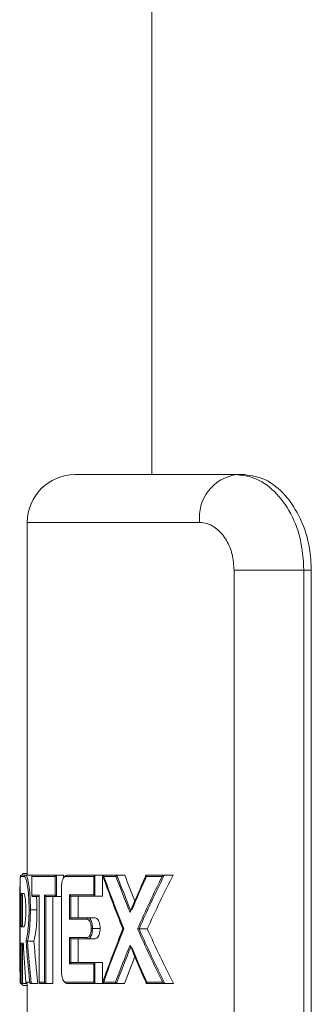
# Model space of a CAD drawing. Units: centimetres. Extents: x -84199 to 746, y -333 to 782.
# Drawn here: x -16 to -14, y -45 to -38 of the extents above; entities that cross this region are included whole.
import ezdxf

# ---------------------------------------------------------------- set-up
doc = ezdxf.new("R2010")
doc.units = ezdxf.units.CM
doc.header["$MEASUREMENT"] = 0
doc.linetypes.add('SLD-Solid', pattern=[0])

msp = doc.modelspace()

# ---------------------------------------------------------------- linework, layer by layer
at = {"linetype": 'SLD-Solid', "lineweight": 18}
for p, q in [((-15.8004, -41.2632), (-14.729, -41.2632)), ((-14.729, -41.2632), (-14.672, -41.2632)), ((-14.9715, -41.5807), (-16.1179, -41.5807)), ((-14.7418, -41.8982), (-14.2774, -41.8982)), ((-14.7418, -48.2482), (-14.7418, -41.8982)), ((-14.2774, -41.8982), (-14.2774, -48.2482)), ((-14.2283, -41.8982), (-14.2774, -41.8982)), ((-14.2283, -41.8982), (-14.2283, -48.2482)), ((-16.1375, -43.9337), (-16.1635, -43.9337)), ((-16.1546, -43.9248), (-16.1287, -43.9248)), ((-16.1459, -43.914), (-16.1179, -43.914)), ((-16.1287, -43.9248), (-16.0865, -43.9248)), ((-15.9328, -43.9337), (-16.0885, -43.9337)), ((-16.0885, -43.9337), (-16.0885, -44.0578)), ((-16.0814, -43.9248), (-15.9214, -43.9248)), ((-15.9328, -44.0578), (-15.9328, -43.9337)), ((-15.9243, -43.9252), (-15.9243, -44.0663)), ((-15.9214, -43.9248), (-15.8773, -43.9248)), ((-15.8773, -43.9248), (-15.8773, -43.9446)), ((-15.676, -43.9337), (-15.864, -43.9337)), ((-15.8556, -43.9248), (-15.6636, -43.9248)), ((-15.676, -44.0557), (-15.676, -43.9337)), ((-15.668, -43.9257), (-15.668, -44.0637)), ((-15.6636, -43.9248), (-15.6169, -43.9248)), ((-15.6169, -43.9248), (-15.6169, -44.0646)), ((-15.6148, -43.9248), (-15.5182, -43.9248)), ((-15.5286, -43.9337), (-15.6144, -43.9337)), ((-15.5182, -43.9248), (-15.4699, -43.9248)), ((-15.22, -43.9337), (-15.3308, -43.9337)), ((-15.3259, -43.9248), (-15.2004, -43.9248)), ((-15.2004, -43.9248), (-15.1482, -43.9248)), ((-16.1663, -44.006), (-16.1663, -44.6373)), ((-16.1663, -44.006), (-16.1663, -44.006)), ((-15.8906, -44.006), (-15.8901, -44.006)), ((-15.8901, -44.006), (-15.8901, -44.565)), ((-16.1596, -44.0469), (-16.1412, -44.0469)), ((-16.1596, -44.2695), (-16.1596, -44.0469)), ((-16.1507, -44.0558), (-16.1507, -44.2606)), ((-16.0885, -44.0578), (-16.0391, -44.0578)), ((-16.0393, -44.0667), (-16.0814, -44.0667)), ((-16.0391, -44.0578), (-16.0391, -44.6373)), ((-16.0027, -44.0578), (-15.9328, -44.0578)), ((-16.0027, -44.6373), (-16.0027, -44.0578)), ((-15.9941, -44.0664), (-15.9941, -44.6459)), ((-15.9214, -44.0667), (-15.9918, -44.0667)), ((-15.9483, -44.0667), (-15.9483, -44.6462)), ((-15.9214, -44.0667), (-15.8906, -44.0667)), ((-15.8365, -44.0557), (-15.676, -44.0557)), ((-15.8365, -44.2175), (-15.8365, -44.0557)), ((-15.8282, -44.0639), (-15.8282, -44.2092)), ((-15.6636, -44.0646), (-15.8247, -44.0646)), ((-15.7797, -44.0646), (-15.7797, -44.2086)), ((-15.6636, -44.0646), (-15.6169, -44.0646)), ((-16.0974, -44.1566), (-16.1061, -44.1566)), ((-16.0974, -44.1566), (-16.0535, -44.1566)), ((-15.721, -44.2175), (-15.8365, -44.2175)), ((-15.8247, -44.2086), (-15.7129, -44.2086)), ((-15.7129, -44.2086), (-15.6668, -44.2086)), ((-16.1412, -44.2695), (-16.1596, -44.2695)), ((-15.6922, -44.279), (-15.6841, -44.279)), ((-15.6841, -44.279), (-15.6334, -44.279)), ((-15.3744, -44.2823), (-15.3196, -44.2823)), ((-16.1163, -44.3635), (-16.0735, -44.3635)), ((-15.8365, -44.3394), (-15.721, -44.3394)), ((-15.8365, -44.5154), (-15.8365, -44.3394)), ((-15.8282, -44.3477), (-15.8282, -44.5071)), ((-15.7129, -44.3483), (-15.8247, -44.3483)), ((-15.7797, -44.3483), (-15.7797, -44.5065)), ((-15.7129, -44.3483), (-15.6668, -44.3483)), ((-16.1596, -44.3784), (-16.1441, -44.3784)), ((-16.1596, -44.6373), (-16.1596, -44.3784)), ((-16.1507, -44.3873), (-16.1507, -44.6462)), ((-16.1436, -44.3873), (-16.1502, -44.3873)), ((-15.8906, -44.565), (-15.8901, -44.565)), ((-15.676, -44.5154), (-15.8365, -44.5154)), ((-15.8247, -44.5065), (-15.6636, -44.5065)), ((-15.676, -44.6373), (-15.676, -44.5154)), ((-15.668, -44.5074), (-15.668, -44.6453)), ((-15.6636, -44.5065), (-15.6169, -44.5065)), ((-15.6169, -44.5065), (-15.6169, -44.6462)), ((-16.1663, -44.6373), (-16.1596, -44.6373)), ((-16.1502, -44.6462), (-16.1577, -44.6462)), ((-16.1502, -44.6462), (-16.1188, -44.6462)), ((-16.1459, -44.6582), (-16.1179, -44.6582)), ((-16.127, -44.6373), (-16.1022, -44.6373)), ((-16.0909, -44.6462), (-16.0484, -44.6462)), ((-16.0391, -44.6373), (-16.0027, -44.6373)), ((-15.9918, -44.6462), (-16.0325, -44.6462)), ((-15.9918, -44.6462), (-15.9483, -44.6462)), ((-15.864, -44.6373), (-15.676, -44.6373)), ((-15.6636, -44.6462), (-15.8556, -44.6462)), ((-15.6636, -44.6462), (-15.617, -44.6462)), ((-15.5206, -44.6462), (-15.617, -44.6462)), ((-15.6166, -44.6373), (-15.5311, -44.6373)), ((-15.5206, -44.6462), (-15.4724, -44.6462)), ((-15.3279, -44.6373), (-15.2168, -44.6373)), ((-15.1973, -44.6462), (-15.3229, -44.6462)), ((-15.1973, -44.6462), (-15.1449, -44.6462))]:
    msp.add_line(p, q, dxfattribs=at)
at = {"linetype": 'SLD-Solid', "lineweight": 18, "flags": 128}
msp.add_lwpolyline([(-16.1513, -44.6449), (-16.149, -44.6559), (-16.1459, -44.6582), (-16.1459, -44.6582), (-16.1459, -44.6582)], dxfattribs=at)
at = {"linetype": 'SLD-Solid', "lineweight": 18}
for centre, radius, start, end in [((-15.8004, -41.5807), 0.3175, 90, 180), ((-14.6857, -41.5476), 0.2877, 98.66928, 186.60801), ((-16.1546, -43.9337), 0.00889, 90.05596, 180.0257), ((-16.1287, -43.9336), 0.00887, 90.2057, 180.17961), ((-15.8553, -43.9334), 0.00863, 91.92153, 181.77369), ((-15.7125, -44.2171), 0.00851, 92.86159, 182.60227), ((-15.7125, -44.3398), 0.00852, 177.39982, 267.09808), ((-15.8553, -44.6376), 0.00863, 178.22631, 268.07847)]:
    msp.add_arc(centre, radius, start, end, dxfattribs=at)
for centre, major_axis, ratio, start_param, end_param in [((-11.2705, -40.6195), (0, 7.172), 0.682959, 2.051157, 2.106803), ((-11.2705, -40.6245), (0, 7.172), 0.681719, 2.048973, 2.105992), ((-11.2705, -40.2913), (0, 7.3697), 0.664639, 2.087753, 2.125468), ((-11.2705, -40.2864), (0, 7.3697), 0.663433, 2.087256, 2.124185), ((-11.2705, -40.2752), (0, 7.3065), 0.663433, 2.093811, 2.122162), ((-11.2705, -48.0261), (0, 7.3167), 0.669451, 0.977224, 1.016125), ((-11.2705, -48.0212), (0, 7.3167), 0.668236, 0.976572, 1.014339), ((-11.2705, -48.1746), (0, 7.1701), 0.683146, 0.937903, 0.996958), ((-11.2705, -48.1796), (0, 7.1701), 0.681906, 0.935694, 0.996126), ((-11.2705, -48.1904), (0, 7.1086), 0.681906, 0.927214, 0.988704), ((-11.2705, -47.9458), (0, 7.1733), 0.682835, 1.034789, 1.091437), ((-11.2705, -47.9407), (0, 7.1733), 0.681596, 1.035601, 1.093619), ((-11.2705, -40.3885), (0, 7.1727), 0.682896, 2.144634, 2.204782), ((-11.2705, -40.3835), (0, 7.1727), 0.681657, 2.145466, 2.20699), ((-11.2705, -40.3727), (0, 7.1112), 0.681657, 2.152888, 2.215487), ((-11.2705, -43.2502), (0, 8.4496), 0.579693, 1.702463, 1.735706), ((-11.2705, -43.2458), (0, 8.4496), 0.578641, 1.703465, 1.737296), ((-11.2705, -43.2325), (0, 8.3772), 0.578641, 1.706223, 1.740371), ((-11.2705, -43.5182), (0, 8.5912), 0.570141, 1.671096, 1.701435), ((-11.2705, -48.2894), (0, 7.4025), 0.661698, 1.016125, 1.054858), ((-11.2705, -48.2943), (0, 7.4025), 0.660497, 1.017409, 1.055356), ((-11.2705, -40.5194), (0, 7.3507), 0.666357, 2.125468, 2.165438), ((-11.2705, -40.5243), (0, 7.3507), 0.665147, 2.127256, 2.16609), ((-11.2705, -48.3055), (0, 7.339), 0.660497, 1.01943, 1.04881)]:
    msp.add_ellipse(centre, major_axis=major_axis, ratio=ratio, start_param=start_param, end_param=end_param, dxfattribs=at)
for points in [[(-15.2902, 195.7944), (-15.2902, -41.2632)], [(-16.1179, -41.5807), (-16.1179, -43.9248)], [(-16.0887, -43.9321), (-16.0887, -44.0594)], [(-15.9214, -43.9248), (-15.9243, -43.9252)], [(-16.1663, -44.006), (-16.1663, -44.6375)], [(-15.8906, -44.006), (-15.8906, -44.565)], [(-16.1502, -44.0558), (-16.1507, -44.0558)], [(-16.0393, -44.0598), (-16.0393, -44.6394)], [(-15.9918, -44.0667), (-15.9941, -44.0664)], [(-15.9243, -44.0663), (-15.9214, -44.0667)], [(-15.8247, -44.0646), (-15.8282, -44.0639)], [(-15.8282, -44.2092), (-15.8247, -44.2086)], [(-16.1507, -44.2606), (-16.1502, -44.2606)], [(-16.1163, -44.3635), (-16.1168, -44.3635)], [(-15.8247, -44.3483), (-15.8282, -44.3477)], [(-16.1502, -44.3873), (-16.1507, -44.3873)], [(-15.8282, -44.5071), (-15.8247, -44.5065)], [(-16.1507, -44.6462), (-16.1502, -44.6462)], [(-16.1179, -44.6462), (-16.1179, -45.6354)], [(-16.0922, -44.6461), (-16.0909, -44.6462)], [(-15.9941, -44.6459), (-15.9918, -44.6462)]]:
    msp.add_open_spline(points, degree=1, dxfattribs=at)
for points, knots in [([(-14.729, -41.2632), (-14.6954, -41.2665), (-14.6123, -41.2744), (-14.4856, -41.3515), (-14.3711, -41.4948), (-14.2926, -41.6846), (-14.2824, -41.827), (-14.2774, -41.8982)], [0, 0, 0, 0, 0.144875, 0.358457, 0.57212, 0.786002, 1, 1, 1, 1]), ([(-14.672, -41.2632), (-14.6253, -41.2701), (-14.5318, -41.2838), (-14.3986, -41.3921), (-14.2944, -41.552), (-14.2368, -41.7308), (-14.2308, -41.85), (-14.2283, -41.8982)], [0, 0, 0, 0, 0.214076, 0.428216, 0.641225, 0.854722, 1, 1, 1, 1]), ([(-14.7418, -41.8982), (-14.7444, -41.8625), (-14.7498, -41.7906), (-14.7908, -41.6955), (-14.8496, -41.6242), (-14.9134, -41.5863), (-14.9547, -41.5823), (-14.9715, -41.5807)], [0, 0, 0, 0, 0.2066152, 0.4162929, 0.6307091, 0.8497753, 1, 1, 1, 1]), ([(-16.1635, -43.9337), (-16.1637, -43.934), (-16.1643, -43.9349), (-16.1651, -43.9438), (-16.1658, -43.9604), (-16.1662, -43.9819), (-16.1663, -43.998), (-16.1663, -44.006)], [0, 0, 0, 0, 0.138831, 0.359465, 0.575874, 0.787906, 1, 1, 1, 1]), ([(-16.165, -43.9443), (-16.1651, -43.9453), (-16.1656, -43.9502), (-16.166, -43.9676), (-16.1663, -43.9888), (-16.1663, -44.0022), (-16.1663, -44.006)], [0, 0, 0, 0, 0.095345, 0.46325, 0.846605, 1, 1, 1, 1]), ([(-16.1546, -43.9248), (-16.1558, -43.9249), (-16.1581, -43.9252), (-16.1606, -43.9269), (-16.1621, -43.9287), (-16.1631, -43.9303), (-16.1637, -43.9321), (-16.1644, -43.9354), (-16.1647, -43.9404), (-16.165, -43.9443)], [0, 0, 0, 0, 0.086011, 0.153429, 0.214375, 0.27509, 0.35192, 0.499822, 1, 1, 1, 1]), ([(-16.1459, -43.914), (-16.1459, -43.914), (-16.1488, -43.914), (-16.1494, -43.9194), (-16.1501, -43.9248)], [0, 0, 0, 0, 0.000088, 1, 1, 1, 1]), ([(-16.1061, -44.1566), (-16.1063, -44.142), (-16.1066, -44.1031), (-16.1103, -44.0418), (-16.1179, -43.9821), (-16.1278, -43.941), (-16.1343, -43.9361), (-16.1375, -43.9337)], [0, 0, 0, 0, 0.122768, 0.326803, 0.538929, 0.76984, 1, 1, 1, 1]), ([(-16.1287, -43.9248), (-16.1287, -43.9248), (-16.1252, -43.9248), (-16.1191, -43.9336), (-16.1091, -43.9749), (-16.1015, -44.0373), (-16.0979, -44.101), (-16.0974, -44.1415), (-16.0974, -44.1566), (-16.0974, -44.1566)], [0, 0, 0, 0, 0.000016, 0.229262, 0.460207, 0.67279, 0.877218, 0.999984, 1, 1, 1, 1]), ([(-16.0885, -43.9337), (-16.0885, -43.9336), (-16.0887, -43.9326), (-16.0887, -43.9305), (-16.0877, -43.9278), (-16.0858, -43.926), (-16.0837, -43.925), (-16.0821, -43.9248), (-16.0814, -43.9248)], [0, 0, 0, 0, 0.0113092, 0.2517248, 0.524394, 0.7206861, 0.8600641, 1, 1, 1, 1]), ([(-15.9328, -43.9337), (-15.9327, -43.9336), (-15.9326, -43.9331), (-15.9319, -43.9314), (-15.9302, -43.9289), (-15.9273, -43.9264), (-15.9252, -43.9256), (-15.9243, -43.9252)], [0, 0, 0, 0, 0.013561, 0.154054, 0.51892, 0.786423, 1, 1, 1, 1]), ([(-15.864, -43.9337), (-15.8664, -43.9342), (-15.8718, -43.9354), (-15.8793, -43.9457), (-15.8853, -43.9622), (-15.8894, -43.9829), (-15.8899, -43.9983), (-15.8901, -44.006)], [0, 0, 0, 0, 0.180069, 0.400554, 0.605598, 0.802684, 1, 1, 1, 1]), ([(-15.8676, -43.9351), (-15.8661, -43.932), (-15.8641, -43.9282), (-15.8619, -43.9274), (-15.8614, -43.9273)], [0, 0, 0, 0, 0.7890969, 1, 1, 1, 1]), ([(-15.676, -43.9337), (-15.6759, -43.9336), (-15.6754, -43.9325), (-15.6741, -43.9303), (-15.6713, -43.9275), (-15.669, -43.9262), (-15.668, -43.9257)], [0, 0, 0, 0, 0.014974, 0.38257, 0.730927, 1, 1, 1, 1]), ([(-15.6636, -43.9248), (-15.6649, -43.9249), (-15.6663, -43.925), (-15.6677, -43.9256), (-15.668, -43.9257)], [0, 0, 0, 0, 0.817017, 1, 1, 1, 1]), ([(-15.6144, -43.9337), (-15.6144, -43.9336), (-15.616, -43.9319), (-15.6178, -43.9293), (-15.6181, -43.9265), (-15.6172, -43.9253), (-15.6161, -43.9249), (-15.6152, -43.9248), (-15.6148, -43.9248)], [0, 0, 0, 0, 0.009023, 0.502316, 0.742145, 0.863559, 0.939089, 1, 1, 1, 1]), ([(-15.5286, -43.9337), (-15.5286, -43.9336), (-15.5285, -43.9332), (-15.528, -43.9317), (-15.5269, -43.9295), (-15.5247, -43.9271), (-15.523, -43.9261), (-15.5221, -43.9256)], [0, 0, 0, 0, 0.01943, 0.137709, 0.440253, 0.719513, 1, 1, 1, 1]), ([(-15.5182, -43.9248), (-15.5191, -43.9248), (-15.5205, -43.9249), (-15.5217, -43.9254), (-15.5221, -43.9256)], [0, 0, 0, 0, 0.667112, 1, 1, 1, 1]), ([(-15.3259, -43.9248), (-15.3266, -43.9249), (-15.3281, -43.925), (-15.3298, -43.9263), (-15.3309, -43.9283), (-15.3313, -43.9308), (-15.3311, -43.9327), (-15.3309, -43.9336), (-15.3308, -43.9337)], [0, 0, 0, 0, 0.1888087, 0.377446, 0.5734402, 0.7878911, 0.9851952, 1, 1, 1, 1]), ([(-15.2064, -43.9259), (-15.2081, -43.9266), (-15.2131, -43.9288), (-15.2172, -43.9315), (-15.2196, -43.9334), (-15.22, -43.9336), (-15.22, -43.9337)], [0, 0, 0, 0, 0.295985, 0.907, 0.98877, 1, 1, 1, 1]), ([(-15.2004, -43.9248), (-15.202, -43.9249), (-15.204, -43.9251), (-15.2059, -43.9257), (-15.2064, -43.9259)], [0, 0, 0, 0, 0.729954, 1, 1, 1, 1]), ([(-16.1663, -44.5738), (-16.1666, -44.5677), (-16.1683, -44.5396), (-16.1685, -44.4521), (-16.1687, -44.3285), (-16.1687, -44.2015), (-16.1684, -44.0925), (-16.1681, -44.02), (-16.1665, -43.9988), (-16.1663, -43.9957)], [0, 0, 0, 0, 0.0524017, 0.2412165, 0.4417735, 0.624757, 0.7970979, 0.9706747, 1, 1, 1, 1]), ([(-16.1596, -44.0469), (-16.1596, -44.047), (-16.1595, -44.0477), (-16.1592, -44.0495), (-16.1579, -44.0521), (-16.1556, -44.0542), (-16.1532, -44.0555), (-16.1515, -44.0557), (-16.1507, -44.0558)], [0, 0, 0, 0, 0.011431, 0.176484, 0.480215, 0.700277, 0.849732, 1, 1, 1, 1]), ([(-16.1412, -44.0469), (-16.1402, -44.0476), (-16.1378, -44.0491), (-16.1342, -44.0623), (-16.1308, -44.086), (-16.1283, -44.1188), (-16.128, -44.144), (-16.1279, -44.1566)], [0, 0, 0, 0, 0.167501, 0.372788, 0.571978, 0.786372, 1, 1, 1, 1]), ([(-16.0885, -44.0578), (-16.0885, -44.0578), (-16.0887, -44.0588), (-16.0887, -44.0609), (-16.0877, -44.0636), (-16.0858, -44.0655), (-16.0837, -44.0665), (-16.0821, -44.0666), (-16.0814, -44.0667)], [0, 0, 0, 0, 0.011062, 0.251765, 0.524252, 0.720763, 0.86004, 1, 1, 1, 1]), ([(-16.0568, -44.0667), (-16.0558, -44.0813), (-16.0537, -44.1099), (-16.0535, -44.1412), (-16.0535, -44.1566)], [0, 0, 0, 0, 0.509821, 1, 1, 1, 1]), ([(-16.0391, -44.0578), (-16.0391, -44.0578), (-16.0393, -44.0585), (-16.0392, -44.0592), (-16.0392, -44.0598)], [0, 0, 0, 0, 0.065332, 1, 1, 1, 1]), ([(-15.9941, -44.0664), (-15.995, -44.0661), (-15.9971, -44.0653), (-15.9999, -44.0631), (-16.0018, -44.0605), (-16.0025, -44.0586), (-16.0027, -44.0578), (-16.0027, -44.0578)], [0, 0, 0, 0, 0.197758, 0.440666, 0.774944, 0.987154, 1, 1, 1, 1]), ([(-15.9243, -44.0663), (-15.9252, -44.0659), (-15.9273, -44.065), (-15.9302, -44.0626), (-15.9319, -44.0601), (-15.9326, -44.0584), (-15.9327, -44.0578), (-15.9328, -44.0578)], [0, 0, 0, 0, 0.213775, 0.481309, 0.84593, 0.986737, 1, 1, 1, 1]), ([(-15.8365, -44.0557), (-15.8365, -44.0557), (-15.8364, -44.0559), (-15.8358, -44.0574), (-15.8343, -44.0598), (-15.8314, -44.0625), (-15.8292, -44.0635), (-15.8282, -44.0639)], [0, 0, 0, 0, 0.013811, 0.065861, 0.466055, 0.765203, 1, 1, 1, 1]), ([(-15.676, -44.0557), (-15.6759, -44.0557), (-15.6754, -44.0568), (-15.6741, -44.0591), (-15.6713, -44.0619), (-15.669, -44.0631), (-15.668, -44.0637)], [0, 0, 0, 0, 0.014643, 0.382568, 0.730925, 1, 1, 1, 1]), ([(-15.668, -44.0637), (-15.6668, -44.064), (-15.6654, -44.0645), (-15.6639, -44.0645), (-15.6636, -44.0646)], [0, 0, 0, 0, 0.817134, 1, 1, 1, 1]), ([(-16.1279, -44.1566), (-16.1279, -44.1647), (-16.1281, -44.1851), (-16.1297, -44.2166), (-16.1329, -44.2457), (-16.137, -44.2657), (-16.1398, -44.2682), (-16.1412, -44.2695)], [0, 0, 0, 0, 0.135772, 0.343932, 0.558226, 0.779186, 1, 1, 1, 1]), ([(-16.1263, -44.3595), (-16.1246, -44.3533), (-16.1199, -44.3366), (-16.113, -44.2935), (-16.1082, -44.2378), (-16.1064, -44.1905), (-16.1062, -44.1663), (-16.1061, -44.1566)], [0, 0, 0, 0, 0.164856, 0.443084, 0.721187, 0.888071, 1, 1, 1, 1]), ([(-16.0974, -44.1566), (-16.0974, -44.1566), (-16.0974, -44.1817), (-16.0987, -44.2317), (-16.1041, -44.3009), (-16.111, -44.3361), (-16.1147, -44.3635), (-16.1163, -44.3635), (-16.1163, -44.3635)], [0, 0, 0, 0, 0.000023, 0.289352, 0.578888, 0.867995, 0.999979, 1, 1, 1, 1]), ([(-16.0535, -44.1566), (-16.0539, -44.1818), (-16.0546, -44.2322), (-16.0608, -44.299), (-16.0677, -44.3415), (-16.0721, -44.3583), (-16.0735, -44.3635)], [0, 0, 0, 0, 0.289205, 0.578536, 0.867993, 1, 1, 1, 1]), ([(-15.4343, -44.1726), (-15.4343, -44.1726), (-15.4343, -44.1709), (-15.434, -44.1674), (-15.4326, -44.1628), (-15.4308, -44.1606), (-15.4301, -44.1597)], [0, 0, 0, 0, 0.013372, 0.360893, 0.738903, 1, 1, 1, 1]), ([(-15.8365, -44.2175), (-15.8365, -44.2175), (-15.8364, -44.2173), (-15.8358, -44.2158), (-15.8343, -44.2134), (-15.8314, -44.2107), (-15.8292, -44.2097), (-15.8282, -44.2092)], [0, 0, 0, 0, 0.013813, 0.065557, 0.465796, 0.764978, 1, 1, 1, 1]), ([(-15.6922, -44.279), (-15.6922, -44.2766), (-15.6924, -44.2671), (-15.6948, -44.2502), (-15.7013, -44.2323), (-15.7106, -44.2198), (-15.7175, -44.2183), (-15.721, -44.2175)], [0, 0, 0, 0, 0.073008, 0.280741, 0.510925, 0.755672, 1, 1, 1, 1]), ([(-15.7129, -44.2086), (-15.7129, -44.2086), (-15.7095, -44.2086), (-15.7025, -44.2117), (-15.6933, -44.2256), (-15.6868, -44.2462), (-15.6844, -44.2654), (-15.6841, -44.2762), (-15.6841, -44.279), (-15.6841, -44.279)], [0, 0, 0, 0, 0.000053, 0.241777, 0.485361, 0.716331, 0.926282, 0.999948, 1, 1, 1, 1]), ([(-15.6668, -44.2086), (-15.6627, -44.2095), (-15.6547, -44.2113), (-15.644, -44.2257), (-15.6364, -44.2462), (-15.6336, -44.2655), (-15.6334, -44.2763), (-15.6334, -44.279)], [0, 0, 0, 0, 0.244763, 0.490035, 0.720886, 0.928658, 1, 1, 1, 1]), ([(-16.1507, -44.2606), (-16.1515, -44.2607), (-16.1532, -44.261), (-16.1556, -44.2622), (-16.1579, -44.2643), (-16.1592, -44.2669), (-16.1595, -44.2688), (-16.1596, -44.2694), (-16.1596, -44.2695)], [0, 0, 0, 0, 0.150326, 0.299768, 0.519812, 0.823274, 0.98857, 1, 1, 1, 1]), ([(-15.721, -44.3394), (-15.7178, -44.3388), (-15.7117, -44.3376), (-15.7034, -44.3282), (-15.6972, -44.3147), (-15.6929, -44.2979), (-15.6924, -44.2853), (-15.6922, -44.279)], [0, 0, 0, 0, 0.22554, 0.436715, 0.627136, 0.813589, 1, 1, 1, 1]), ([(-15.6841, -44.279), (-15.6841, -44.279), (-15.6841, -44.2862), (-15.685, -44.3007), (-15.6891, -44.3199), (-15.6954, -44.3355), (-15.7035, -44.3459), (-15.7098, -44.3483), (-15.7129, -44.3483), (-15.7129, -44.3483)], [0, 0, 0, 0, 0.000052, 0.188723, 0.377208, 0.568049, 0.777774, 0.999947, 1, 1, 1, 1]), ([(-15.6334, -44.279), (-15.6337, -44.2862), (-15.6343, -44.3006), (-15.6392, -44.3199), (-15.6464, -44.3354), (-15.656, -44.3462), (-15.6631, -44.3476), (-15.6668, -44.3483)], [0, 0, 0, 0, 0.186339, 0.372597, 0.563432, 0.77504, 1, 1, 1, 1]), ([(-15.3744, -44.2823), (-15.3755, -44.2823), (-15.3778, -44.2823), (-15.3809, -44.2823), (-15.3829, -44.2823), (-15.3839, -44.2823), (-15.3841, -44.2823), (-15.3841, -44.2823)], [0, 0, 0, 0, 0.281294, 0.560696, 0.898456, 0.983798, 1, 1, 1, 1]), ([(-16.1168, -44.3635), (-16.1177, -44.3634), (-16.1193, -44.3633), (-16.1219, -44.3626), (-16.1244, -44.3616), (-16.1258, -44.3605), (-16.1262, -44.3597), (-16.1263, -44.3596), (-16.1263, -44.3595)], [0, 0, 0, 0, 0.15257, 0.304039, 0.545991, 0.891063, 0.988454, 1, 1, 1, 1]), ([(-15.8282, -44.3477), (-15.8292, -44.3473), (-15.8314, -44.3463), (-15.8343, -44.3436), (-15.8358, -44.3412), (-15.8364, -44.3397), (-15.8365, -44.3395), (-15.8365, -44.3394)], [0, 0, 0, 0, 0.234797, 0.533945, 0.934139, 0.985877, 1, 1, 1, 1]), ([(-16.1507, -44.3873), (-16.1515, -44.3872), (-16.1532, -44.3869), (-16.1556, -44.3857), (-16.1579, -44.3836), (-16.1592, -44.381), (-16.1595, -44.3792), (-16.1596, -44.3785), (-16.1596, -44.3784)], [0, 0, 0, 0, 0.150326, 0.299768, 0.519812, 0.823274, 0.98857, 1, 1, 1, 1]), ([(-15.4301, -44.4037), (-15.4308, -44.4028), (-15.4326, -44.4006), (-15.434, -44.396), (-15.4343, -44.3925), (-15.4343, -44.3908), (-15.4343, -44.3907)], [0, 0, 0, 0, 0.261176, 0.640337, 0.98624, 1, 1, 1, 1]), ([(-15.8901, -44.565), (-15.8901, -44.5688), (-15.8899, -44.581), (-15.8872, -44.6012), (-15.8813, -44.6211), (-15.8733, -44.6347), (-15.8671, -44.6365), (-15.864, -44.6373)], [0, 0, 0, 0, 0.097872, 0.314292, 0.541122, 0.77057, 1, 1, 1, 1]), ([(-15.8282, -44.5071), (-15.8292, -44.5075), (-15.8314, -44.5085), (-15.8343, -44.5112), (-15.8358, -44.5136), (-15.8364, -44.5151), (-15.8365, -44.5153), (-15.8365, -44.5154)], [0, 0, 0, 0, 0.234797, 0.533945, 0.934139, 0.985877, 1, 1, 1, 1]), ([(-15.668, -44.5074), (-15.669, -44.5079), (-15.6713, -44.5092), (-15.6741, -44.512), (-15.6754, -44.5142), (-15.6759, -44.5153), (-15.676, -44.5154)], [0, 0, 0, 0, 0.269073, 0.61743, 0.985026, 1, 1, 1, 1]), ([(-15.6636, -44.5065), (-15.6649, -44.5066), (-15.6663, -44.5067), (-15.6677, -44.5073), (-15.668, -44.5074)], [0, 0, 0, 0, 0.817017, 1, 1, 1, 1]), ([(-16.1663, -44.6373), (-16.1663, -44.6374), (-16.1663, -44.6384), (-16.166, -44.6405), (-16.1646, -44.6432), (-16.1623, -44.645), (-16.16, -44.646), (-16.1585, -44.6462), (-16.1577, -44.6462)], [0, 0, 0, 0, 0.011309, 0.251953, 0.524373, 0.72084, 0.860077, 1, 1, 1, 1]), ([(-16.1596, -44.6373), (-16.1596, -44.6374), (-16.1595, -44.6381), (-16.1592, -44.6399), (-16.1579, -44.6425), (-16.1556, -44.6446), (-16.1532, -44.6459), (-16.1515, -44.6461), (-16.1507, -44.6462)], [0, 0, 0, 0, 0.011687, 0.176717, 0.480161, 0.700397, 0.849683, 1, 1, 1, 1]), ([(-16.1548, -44.6493), (-16.1559, -44.6499), (-16.1572, -44.6505), (-16.158, -44.6465), (-16.1581, -44.6462)], [0, 0, 0, 0, 0.925561, 1, 1, 1, 1]), ([(-16.1188, -44.6462), (-16.1197, -44.6461), (-16.1215, -44.646), (-16.1238, -44.6448), (-16.1256, -44.6429), (-16.1268, -44.6404), (-16.127, -44.6384), (-16.127, -44.6374), (-16.127, -44.6373)], [0, 0, 0, 0, 0.179344, 0.358289, 0.546797, 0.759391, 0.986303, 1, 1, 1, 1]), ([(-16.0922, -44.6461), (-16.0928, -44.646), (-16.0944, -44.6457), (-16.097, -44.6444), (-16.1003, -44.6416), (-16.1017, -44.6391), (-16.1022, -44.6374), (-16.1022, -44.6373)], [0, 0, 0, 0, 0.099013, 0.240962, 0.49775, 0.989957, 1, 1, 1, 1]), ([(-16.0325, -44.6462), (-16.0332, -44.6462), (-16.0347, -44.646), (-16.0368, -44.645), (-16.0386, -44.6432), (-16.0394, -44.6405), (-16.0393, -44.6384), (-16.0391, -44.6374), (-16.0391, -44.6373)], [0, 0, 0, 0, 0.139904, 0.279163, 0.47562, 0.748051, 0.98869, 1, 1, 1, 1]), ([(-15.9941, -44.6459), (-15.995, -44.6456), (-15.9971, -44.6449), (-15.9999, -44.6427), (-16.0018, -44.6401), (-16.0025, -44.6382), (-16.0027, -44.6374), (-16.0027, -44.6373)], [0, 0, 0, 0, 0.197712, 0.440792, 0.774993, 0.986868, 1, 1, 1, 1]), ([(-15.8622, -44.6426), (-15.863, -44.6423), (-15.8651, -44.6417), (-15.8669, -44.6377), (-15.8679, -44.6354)], [0, 0, 0, 0, 0.413592, 1, 1, 1, 1]), ([(-15.668, -44.6453), (-15.669, -44.6448), (-15.6713, -44.6435), (-15.6741, -44.6407), (-15.6754, -44.6385), (-15.6759, -44.6374), (-15.676, -44.6373)], [0, 0, 0, 0, 0.269073, 0.61743, 0.985026, 1, 1, 1, 1]), ([(-15.668, -44.6453), (-15.6668, -44.6457), (-15.6654, -44.6462), (-15.6639, -44.6462), (-15.6636, -44.6462)], [0, 0, 0, 0, 0.817134, 1, 1, 1, 1]), ([(-15.5311, -44.6373), (-15.5311, -44.6374), (-15.531, -44.6379), (-15.5305, -44.6393), (-15.5293, -44.6415), (-15.5272, -44.6439), (-15.5254, -44.6449), (-15.5246, -44.6454)], [0, 0, 0, 0, 0.019418, 0.1382486, 0.440311, 0.719907, 1, 1, 1, 1]), ([(-15.5246, -44.6454), (-15.5237, -44.6457), (-15.5225, -44.6462), (-15.5211, -44.6462), (-15.5206, -44.6462)], [0, 0, 0, 0, 0.6673029, 1, 1, 1, 1]), ([(-15.3229, -44.6462), (-15.3237, -44.6461), (-15.3252, -44.646), (-15.3269, -44.6447), (-15.328, -44.6427), (-15.3284, -44.6402), (-15.3282, -44.6383), (-15.3279, -44.6374), (-15.3279, -44.6373)], [0, 0, 0, 0, 0.188719, 0.377272, 0.573254, 0.787421, 0.985198, 1, 1, 1, 1]), ([(-15.2033, -44.6451), (-15.2049, -44.6444), (-15.21, -44.6422), (-15.214, -44.6395), (-15.2165, -44.6376), (-15.2168, -44.6374), (-15.2168, -44.6373)], [0, 0, 0, 0, 0.296681, 0.909511, 0.98864, 1, 1, 1, 1]), ([(-15.2033, -44.6451), (-15.2019, -44.6455), (-15.1999, -44.6461), (-15.1978, -44.6462), (-15.1973, -44.6462)], [0, 0, 0, 0, 0.723012, 1, 1, 1, 1])]:
    msp.add_open_spline(points, degree=3, knots=knots, dxfattribs=at)

doc.saveas('drawing.dxf')
